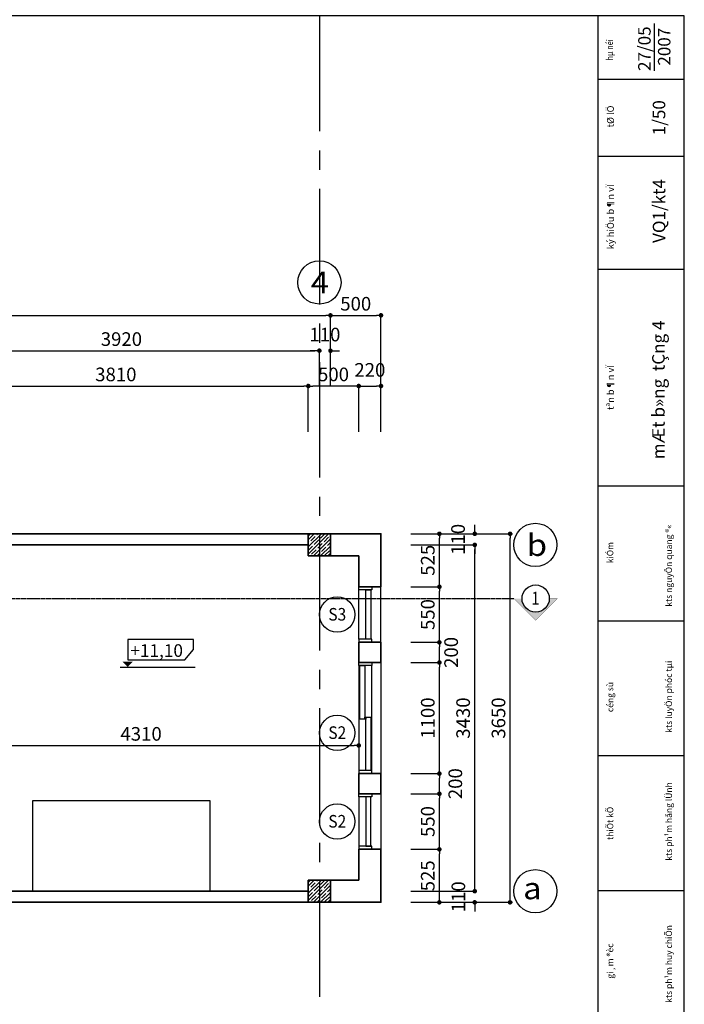
# Model space of a CAD drawing. Units: millimetres. Extents: x 872884 to 2061680, y -211778 to 29813.
# Drawn here: x 1269836 to 1276416, y -113357 to -103605 of the extents above; entities that cross this region are included whole.
import ezdxf

# ---------------------------------------------------------------- set-up
doc = ezdxf.new("R2010")
doc.units = ezdxf.units.MM
doc.header["$LTSCALE"] = 30
doc.header["$MEASUREMENT"] = 0
doc.linetypes.add('CENTER2', pattern=[28.575, 19.05, -3.175, 3.175, -3.175])
doc.linetypes.add('HIDDEN', pattern=[0.375, 0.25, -0.125])
for name, color, linetype in [('1', 1, 'Continuous'), ('5', 31, 'Continuous'), ('CUA', 3, 'Continuous'), ('khung', 197, 'Continuous'), ('NT', 9, 'Continuous'), ('QHATCH', 249, 'Continuous'), ('t', 229, 'Continuous'), ('text', 2, 'Continuous')]:
    doc.layers.add(name, color=color, linetype=linetype)
doc.layers.add('TUONG', color=3, linetype='Continuous', lineweight=35)
doc.styles.add('NEW', font='txt', dxfattribs={"width": 0.8})
doc.dimstyles.new('ARIAL', dxfattribs={"dimscale": 1.5, "dimtxt": 90, "dimasz": 30, "dimexe": 15, "dimexo": 0, "dimgap": 30, "dimtad": 1, "dimdec": 0, "dimzin": 0, "dimdsep": 46, "dimtxsty": 'NEW', "dimblk1": 'DOT', "dimblk2": 'DOT', "dimsah": 1, "dimcen": 15, "dimclrd": 1, "dimclre": 1, "dimclrt": 7, "dimadec": 0, "dimazin": 0, "dimtfac": 1, "dimtdec": 0, "dimtofl": 0, "dimtmove": 2, "dimatfit": 3, "dimldrblk": 'DOT', "dimfxl": 1, "dimtolj": 1, "dimtzin": 0, "dimarcsym": 0})

# ---------------------------------------------------------------- blocks, each defined once
blk = doc.blocks.new('_Dot')
at = {"color": 0, "linetype": 'ByBlock', "lineweight": -2}
blk.add_line((-0.5, 0), (-1, 0), dxfattribs=at)
at = {"color": 0, "linetype": 'ByBlock', "const_width": 0.5}
blk.add_lwpolyline([(-0.25, 0, 1), (0.25, 0, 1)], format="xyb", close=True, dxfattribs=at)
blk = doc.blocks.new('*D1101')
at = {"layer": '1', "color": 1, "lineweight": -2}
for p, q in [((1273707.9, -108806.5), (1274363.4, -108806.5)), ((1274340.9, -112191.5), (1274340.9, -108851.5)), ((1273707.9, -112236.5), (1274363.4, -112236.5))]:
    blk.add_line(p, q, dxfattribs=at)
at = {"layer": 'Defpoints', "color": 0}
for p in [(1273707.9, -108806.5), (1274340.9, -108806.5), (1273707.9, -112236.5)]:
    blk.add_point(p, dxfattribs=at)
at = {"layer": '1', "color": 1, "lineweight": -2, "xscale": 45, "yscale": 45, "zscale": 45}
for p, rotation in [((1274340.9, -108806.5), 90), ((1274340.9, -112236.5), 270)]:
    blk.add_blockref('_Dot', p, dxfattribs=dict(at, rotation=rotation))
at = {"layer": '1', "color": 7, "insert": (1274226.1, -110521.5), "char_height": 135, "attachment_point": 5, "rotation": 90, "style": 'NEW'}
blk.add_mtext('\\A1;3430', dxfattribs=at)
blk = doc.blocks.new('*D1102')
at = {"layer": '1', "color": 1, "lineweight": -2}
for p, q in [((1273990.9, -112236.5), (1274363.4, -112236.5)), ((1274340.9, -112191.5), (1274340.9, -112146.5)), ((1273990.9, -112346.5), (1274363.4, -112346.5)), ((1274340.9, -112391.5), (1274340.9, -112436.5))]:
    blk.add_line(p, q, dxfattribs=at)
at = {"layer": 'Defpoints', "color": 0}
for p in [(1273990.9, -112236.5), (1273990.9, -112346.5), (1274340.9, -112346.5)]:
    blk.add_point(p, dxfattribs=at)
at = {"layer": '1', "color": 1, "lineweight": -2, "xscale": 45, "yscale": 45, "zscale": 45}
for p, rotation in [((1274340.9, -112236.5), 270), ((1274340.9, -112346.5), 90)]:
    blk.add_blockref('_Dot', p, dxfattribs=dict(at, rotation=rotation))
at = {"layer": '1', "color": 7, "insert": (1274178.9, -112291.5), "char_height": 135, "attachment_point": 5, "rotation": 90, "style": 'NEW'}
blk.add_mtext('\\A1;110', dxfattribs=at)
blk = doc.blocks.new('*D1103')
at = {"layer": '1', "color": 1, "lineweight": -2}
for p, q in [((1274340.9, -108651.5), (1274340.9, -108606.5)), ((1273990.9, -108696.5), (1274363.4, -108696.5)), ((1273990.9, -108806.5), (1274363.4, -108806.5)), ((1274340.9, -108851.5), (1274340.9, -108896.5))]:
    blk.add_line(p, q, dxfattribs=at)
at = {"layer": 'Defpoints', "color": 0}
for p in [(1273990.9, -108696.5), (1274340.9, -108696.5), (1273990.9, -108806.5)]:
    blk.add_point(p, dxfattribs=at)
at = {"layer": '1', "color": 1, "lineweight": -2, "xscale": 45, "yscale": 45, "zscale": 45}
for p, rotation in [((1274340.9, -108696.5), 270), ((1274340.9, -108806.5), 90)]:
    blk.add_blockref('_Dot', p, dxfattribs=dict(at, rotation=rotation))
at = {"layer": '1', "color": 7, "insert": (1274175.8, -108751.5), "char_height": 135, "attachment_point": 5, "rotation": 90, "style": 'NEW'}
blk.add_mtext('\\A1;110', dxfattribs=at)
blk = doc.blocks.new('*D1104')
at = {"layer": 'Defpoints', "color": 0}
for p in [(1273707.9, -111071.5), (1273990.9, -111071.5), (1273707.9, -111271.5)]:
    blk.add_point(p, dxfattribs=at)
at = {"layer": 'TUONG', "color": 1, "lineweight": -2}
for p, q in [((1273707.9, -111071.5), (1274013.4, -111071.5)), ((1273990.9, -111226.5), (1273990.9, -111116.5)), ((1273707.9, -111271.5), (1274013.4, -111271.5))]:
    blk.add_line(p, q, dxfattribs=at)
at = {"layer": 'TUONG', "color": 1, "lineweight": -2, "xscale": 45, "yscale": 45, "zscale": 45}
for p, rotation in [((1273990.9, -111071.5), 90), ((1273990.9, -111271.5), 270)]:
    blk.add_blockref('_Dot', p, dxfattribs=dict(at, rotation=rotation))
at = {"layer": 'TUONG', "color": 7, "insert": (1274148.7, -111171.5), "char_height": 135, "attachment_point": 5, "rotation": 90, "style": 'NEW'}
blk.add_mtext('\\A1;200', dxfattribs=at)
blk = doc.blocks.new('*D1105')
at = {"layer": 'Defpoints', "color": 0}
for p in [(1273707.9, -109771.5), (1273990.9, -109771.5), (1273707.9, -109971.5)]:
    blk.add_point(p, dxfattribs=at)
at = {"layer": 'TUONG', "color": 1, "lineweight": -2}
for p, q in [((1273707.9, -109771.5), (1274013.4, -109771.5)), ((1273990.9, -109926.5), (1273990.9, -109816.5)), ((1273707.9, -109971.5), (1274013.4, -109971.5))]:
    blk.add_line(p, q, dxfattribs=at)
at = {"layer": 'TUONG', "color": 1, "lineweight": -2, "xscale": 45, "yscale": 45, "zscale": 45}
for p, rotation in [((1273990.9, -109771.5), 90), ((1273990.9, -109971.5), 270)]:
    blk.add_blockref('_Dot', p, dxfattribs=dict(at, rotation=rotation))
at = {"layer": 'TUONG', "color": 7, "insert": (1274107.4, -109871.5), "char_height": 135, "attachment_point": 5, "rotation": 90, "style": 'NEW'}
blk.add_mtext('\\A1;200', dxfattribs=at)
blk = doc.blocks.new('*D1109')
at = {"layer": '1', "color": 1, "lineweight": -2}
for p, q in [((1258722.8, -107233.3), (1258722.8, -106510.8)), ((1258767.8, -106533.3), (1272867.9, -106533.3)), ((1272912.9, -107233.3), (1272912.9, -106510.8))]:
    blk.add_line(p, q, dxfattribs=at)
at = {"layer": 'Defpoints', "color": 0}
for p in [(1272912.9, -106533.3), (1258722.8, -107233.3), (1272912.9, -107233.3)]:
    blk.add_point(p, dxfattribs=at)
at = {"layer": '1', "color": 1, "lineweight": -2, "xscale": 45, "yscale": 45, "zscale": 45, "rotation": 180}
blk.add_blockref('_Dot', (1258722.8, -106533.3), dxfattribs=at)
at = {"layer": '1', "color": 1, "lineweight": -2, "xscale": 45, "yscale": 45, "zscale": 45}
blk.add_blockref('_Dot', (1272912.9, -106533.3), dxfattribs=at)
at = {"layer": '1', "color": 7, "insert": (1265817.9, -106418.4), "char_height": 135, "attachment_point": 5, "style": 'NEW'}
blk.add_mtext('\\A1;14000', dxfattribs=at)
blk = doc.blocks.new('*D1122')
at = {"layer": '1', "color": 1, "lineweight": -2}
for p, q in [((1273707.9, -111821.5), (1274013.4, -111821.5)), ((1273990.9, -112301.5), (1273990.9, -111866.5)), ((1273707.9, -112346.5), (1274013.4, -112346.5))]:
    blk.add_line(p, q, dxfattribs=at)
at = {"layer": 'Defpoints', "color": 0}
for p in [(1273707.9, -111821.5), (1273990.9, -111821.5), (1273707.9, -112346.5)]:
    blk.add_point(p, dxfattribs=at)
at = {"layer": '1', "color": 1, "lineweight": -2, "xscale": 45, "yscale": 45, "zscale": 45}
for p, rotation in [((1273990.9, -111821.5), 90), ((1273990.9, -112346.5), 270)]:
    blk.add_blockref('_Dot', p, dxfattribs=dict(at, rotation=rotation))
at = {"layer": '1', "color": 7, "insert": (1273876.1, -112084), "char_height": 135, "attachment_point": 5, "rotation": 90, "style": 'NEW'}
blk.add_mtext('\\A1;525', dxfattribs=at)
blk = doc.blocks.new('*D1140')
at = {"layer": 'Defpoints', "color": 0}
for p in [(1268882.9, -110582.1), (1273192.9, -110521.5), (1273192.9, -110792.9)]:
    blk.add_point(p, dxfattribs=at)
at = {"layer": 'TUONG', "color": 1, "lineweight": -2}
for p, q in [((1268882.9, -110582.1), (1268882.9, -110815.4)), ((1273192.9, -110521.5), (1273192.9, -110815.4)), ((1268927.9, -110792.9), (1273147.9, -110792.9))]:
    blk.add_line(p, q, dxfattribs=at)
at = {"layer": 'TUONG', "color": 1, "lineweight": -2, "xscale": 45, "yscale": 45, "zscale": 45, "rotation": 180}
blk.add_blockref('_Dot', (1268882.9, -110792.9), dxfattribs=at)
at = {"layer": 'TUONG', "color": 1, "lineweight": -2, "xscale": 45, "yscale": 45, "zscale": 45}
blk.add_blockref('_Dot', (1273192.9, -110792.9), dxfattribs=at)
at = {"layer": 'TUONG', "color": 7, "insert": (1271037.9, -110678.1), "char_height": 135, "attachment_point": 5, "style": 'NEW'}
blk.add_mtext('\\A1;4310', dxfattribs=at)
blk = doc.blocks.new('*D1142')
at = {"layer": '1', "color": 1, "lineweight": -2}
for p, q in [((1273707.9, -108696.5), (1274013.4, -108696.5)), ((1273990.9, -109176.5), (1273990.9, -108741.5)), ((1273707.9, -109221.5), (1274013.4, -109221.5))]:
    blk.add_line(p, q, dxfattribs=at)
at = {"layer": 'Defpoints', "color": 0}
for p in [(1273707.9, -108696.5), (1273990.9, -108696.5), (1273707.9, -109221.5)]:
    blk.add_point(p, dxfattribs=at)
at = {"layer": '1', "color": 1, "lineweight": -2, "xscale": 45, "yscale": 45, "zscale": 45}
for p, rotation in [((1273990.9, -108696.5), 90), ((1273990.9, -109221.5), 270)]:
    blk.add_blockref('_Dot', p, dxfattribs=dict(at, rotation=rotation))
at = {"layer": '1', "color": 7, "insert": (1273876.1, -108959), "char_height": 135, "attachment_point": 5, "rotation": 90, "style": 'NEW'}
blk.add_mtext('\\A1;525', dxfattribs=at)
blk = doc.blocks.new('*D1143')
at = {"layer": 'Defpoints', "color": 0}
for p in [(1273707.9, -109221.5), (1273990.9, -109221.5), (1273707.9, -109771.5)]:
    blk.add_point(p, dxfattribs=at)
at = {"layer": 'TUONG', "color": 1, "lineweight": -2}
for p, q in [((1273707.9, -109221.5), (1274013.4, -109221.5)), ((1273990.9, -109726.5), (1273990.9, -109266.5)), ((1273707.9, -109771.5), (1274013.4, -109771.5))]:
    blk.add_line(p, q, dxfattribs=at)
at = {"layer": 'TUONG', "color": 1, "lineweight": -2, "xscale": 45, "yscale": 45, "zscale": 45}
for p, rotation in [((1273990.9, -109221.5), 90), ((1273990.9, -109771.5), 270)]:
    blk.add_blockref('_Dot', p, dxfattribs=dict(at, rotation=rotation))
at = {"layer": 'TUONG', "color": 7, "insert": (1273876.1, -109496.5), "char_height": 135, "attachment_point": 5, "rotation": 90, "style": 'NEW'}
blk.add_mtext('\\A1;550', dxfattribs=at)
blk = doc.blocks.new('*D1144')
at = {"layer": '1', "color": 1, "lineweight": -2}
for p, q in [((1273707.9, -111271.5), (1274013.4, -111271.5)), ((1273990.9, -111776.5), (1273990.9, -111316.5)), ((1273707.9, -111821.5), (1274013.4, -111821.5))]:
    blk.add_line(p, q, dxfattribs=at)
at = {"layer": 'Defpoints', "color": 0}
for p in [(1273707.9, -111271.5), (1273990.9, -111271.5), (1273707.9, -111821.5)]:
    blk.add_point(p, dxfattribs=at)
at = {"layer": '1', "color": 1, "lineweight": -2, "xscale": 45, "yscale": 45, "zscale": 45}
for p, rotation in [((1273990.9, -111271.5), 90), ((1273990.9, -111821.5), 270)]:
    blk.add_blockref('_Dot', p, dxfattribs=dict(at, rotation=rotation))
at = {"layer": '1', "color": 7, "insert": (1273876.1, -111546.5), "char_height": 135, "attachment_point": 5, "rotation": 90, "style": 'NEW'}
blk.add_mtext('\\A1;550', dxfattribs=at)
blk = doc.blocks.new('*D1145')
at = {"layer": 'Defpoints', "color": 0}
for p in [(1273707.9, -109971.5), (1273990.9, -109971.5), (1273707.9, -111071.5)]:
    blk.add_point(p, dxfattribs=at)
at = {"layer": 'TUONG', "color": 1, "lineweight": -2}
for p, q in [((1273707.9, -109971.5), (1274013.4, -109971.5)), ((1273990.9, -111026.5), (1273990.9, -110016.5)), ((1273707.9, -111071.5), (1274013.4, -111071.5))]:
    blk.add_line(p, q, dxfattribs=at)
at = {"layer": 'TUONG', "color": 1, "lineweight": -2, "xscale": 45, "yscale": 45, "zscale": 45}
for p, rotation in [((1273990.9, -109971.5), 90), ((1273990.9, -111071.5), 270)]:
    blk.add_blockref('_Dot', p, dxfattribs=dict(at, rotation=rotation))
at = {"layer": 'TUONG', "color": 7, "insert": (1273876.1, -110521.5), "char_height": 135, "attachment_point": 5, "rotation": 90, "style": 'NEW'}
blk.add_mtext('\\A1;1100', dxfattribs=at)
blk = doc.blocks.new('*D1146')
at = {"layer": '1', "color": 1, "lineweight": -2}
for p, q in [((1268882.9, -107233.3), (1268882.9, -106860.8)), ((1272802.9, -107233.3), (1272802.9, -106860.8)), ((1268927.9, -106883.3), (1272757.9, -106883.3))]:
    blk.add_line(p, q, dxfattribs=at)
at = {"layer": 'Defpoints', "color": 0}
for p in [(1272802.9, -106883.3), (1268882.9, -107233.3), (1272802.9, -107233.3)]:
    blk.add_point(p, dxfattribs=at)
at = {"layer": '1', "color": 1, "lineweight": -2, "xscale": 45, "yscale": 45, "zscale": 45, "rotation": 180}
blk.add_blockref('_Dot', (1268882.9, -106883.3), dxfattribs=at)
at = {"layer": '1', "color": 1, "lineweight": -2, "xscale": 45, "yscale": 45, "zscale": 45}
blk.add_blockref('_Dot', (1272802.9, -106883.3), dxfattribs=at)
at = {"layer": '1', "color": 7, "insert": (1270842.9, -106768.4), "char_height": 135, "attachment_point": 5, "style": 'NEW'}
blk.add_mtext('\\A1;3920', dxfattribs=at)
blk = doc.blocks.new('*D1147')
at = {"layer": '1', "color": 1, "lineweight": -2}
for p, q in [((1268882.9, -107686.4), (1268882.9, -107210.8)), ((1268927.9, -107233.3), (1272647.9, -107233.3)), ((1272692.9, -107686.4), (1272692.9, -107210.8))]:
    blk.add_line(p, q, dxfattribs=at)
at = {"layer": 'Defpoints', "color": 0}
for p in [(1272692.9, -107233.3), (1268882.9, -107686.4), (1272692.9, -107686.4)]:
    blk.add_point(p, dxfattribs=at)
at = {"layer": '1', "color": 1, "lineweight": -2, "xscale": 45, "yscale": 45, "zscale": 45, "rotation": 180}
blk.add_blockref('_Dot', (1268882.9, -107233.3), dxfattribs=at)
at = {"layer": '1', "color": 1, "lineweight": -2, "xscale": 45, "yscale": 45, "zscale": 45}
blk.add_blockref('_Dot', (1272692.9, -107233.3), dxfattribs=at)
at = {"layer": '1', "color": 7, "insert": (1270787.9, -107118.4), "char_height": 135, "attachment_point": 5, "style": 'NEW'}
blk.add_mtext('\\A1;3810', dxfattribs=at)
blk = doc.blocks.new('*D1149')
at = {"layer": '1', "color": 1, "lineweight": -2}
for p, q in [((1272802.9, -107233.3), (1272802.9, -106860.8)), ((1272912.9, -107233.3), (1272912.9, -106860.8)), ((1272757.9, -106883.3), (1272712.9, -106883.3)), ((1272957.9, -106883.3), (1273002.9, -106883.3))]:
    blk.add_line(p, q, dxfattribs=at)
at = {"layer": 'Defpoints', "color": 0}
for p in [(1272912.9, -106883.3), (1272802.9, -107233.3), (1272912.9, -107233.3)]:
    blk.add_point(p, dxfattribs=at)
at = {"layer": '1', "color": 1, "lineweight": -2, "xscale": 45, "yscale": 45, "zscale": 45}
blk.add_blockref('_Dot', (1272802.9, -106883.3), dxfattribs=at)
at = {"layer": '1', "color": 1, "lineweight": -2, "xscale": 45, "yscale": 45, "zscale": 45, "rotation": 180}
blk.add_blockref('_Dot', (1272912.9, -106883.3), dxfattribs=at)
at = {"layer": '1', "color": 7, "insert": (1272857.9, -106723.4), "char_height": 135, "attachment_point": 5, "style": 'NEW'}
blk.add_mtext('\\A1;110', dxfattribs=at)
blk = doc.blocks.new('*D1150')
at = {"layer": '1', "color": 1, "lineweight": -2}
for p, q in [((1272912.9, -107233.3), (1272912.9, -106510.8)), ((1272957.9, -106533.3), (1273367.9, -106533.3)), ((1273412.9, -107233.3), (1273412.9, -106510.8))]:
    blk.add_line(p, q, dxfattribs=at)
at = {"layer": 'Defpoints', "color": 0}
for p in [(1273412.9, -106533.3), (1272912.9, -107233.3), (1273412.9, -107233.3)]:
    blk.add_point(p, dxfattribs=at)
at = {"layer": '1', "color": 1, "lineweight": -2, "xscale": 45, "yscale": 45, "zscale": 45, "rotation": 180}
blk.add_blockref('_Dot', (1272912.9, -106533.3), dxfattribs=at)
at = {"layer": '1', "color": 1, "lineweight": -2, "xscale": 45, "yscale": 45, "zscale": 45}
blk.add_blockref('_Dot', (1273412.9, -106533.3), dxfattribs=at)
at = {"layer": '1', "color": 7, "insert": (1273162.9, -106418.4), "char_height": 135, "attachment_point": 5, "style": 'NEW'}
blk.add_mtext('\\A1;500', dxfattribs=at)
blk = doc.blocks.new('*D1151')
at = {"layer": 'Defpoints', "color": 0}
for p in [(1272692.9, -107233.3), (1272692.9, -107686.4), (1273192.9, -107686.4)]:
    blk.add_point(p, dxfattribs=at)
at = {"layer": 'TUONG', "color": 1, "lineweight": -2}
for p, q in [((1272692.9, -107686.4), (1272692.9, -107210.8)), ((1273147.9, -107233.3), (1272737.9, -107233.3)), ((1273192.9, -107686.4), (1273192.9, -107210.8))]:
    blk.add_line(p, q, dxfattribs=at)
at = {"layer": 'TUONG', "color": 1, "lineweight": -2, "xscale": 45, "yscale": 45, "zscale": 45, "rotation": 180}
blk.add_blockref('_Dot', (1272692.9, -107233.3), dxfattribs=at)
at = {"layer": 'TUONG', "color": 1, "lineweight": -2, "xscale": 45, "yscale": 45, "zscale": 45}
blk.add_blockref('_Dot', (1273192.9, -107233.3), dxfattribs=at)
at = {"layer": 'TUONG', "color": 7, "insert": (1272942.9, -107118.4), "char_height": 135, "attachment_point": 5, "style": 'NEW'}
blk.add_mtext('\\A1;500', dxfattribs=at)
blk = doc.blocks.new('*D1152')
at = {"layer": '1', "color": 1, "lineweight": -2}
for p, q in [((1273192.9, -107686.4), (1273192.9, -107210.8)), ((1273237.9, -107233.3), (1273367.9, -107233.3)), ((1273412.9, -107686.4), (1273412.9, -107210.8))]:
    blk.add_line(p, q, dxfattribs=at)
at = {"layer": 'Defpoints', "color": 0}
for p in [(1273412.9, -107233.3), (1273192.9, -107686.4), (1273412.9, -107686.4)]:
    blk.add_point(p, dxfattribs=at)
at = {"layer": '1', "color": 1, "lineweight": -2, "xscale": 45, "yscale": 45, "zscale": 45, "rotation": 180}
blk.add_blockref('_Dot', (1273192.9, -107233.3), dxfattribs=at)
at = {"layer": '1', "color": 1, "lineweight": -2, "xscale": 45, "yscale": 45, "zscale": 45}
blk.add_blockref('_Dot', (1273412.9, -107233.3), dxfattribs=at)
at = {"layer": '1', "color": 7, "insert": (1273302.9, -107073.4), "char_height": 135, "attachment_point": 5, "style": 'NEW'}
blk.add_mtext('\\A1;220', dxfattribs=at)
blk = doc.blocks.new('*D1269')
at = {"layer": '1', "color": 1, "lineweight": -2}
for p, q in [((1273707.9, -108696.5), (1274713.4, -108696.5)), ((1274690.9, -112301.5), (1274690.9, -108741.5)), ((1273707.9, -112346.5), (1274713.4, -112346.5))]:
    blk.add_line(p, q, dxfattribs=at)
at = {"layer": 'Defpoints', "color": 0}
for p in [(1273707.9, -108696.5), (1274690.9, -108696.5), (1273707.9, -112346.5)]:
    blk.add_point(p, dxfattribs=at)
at = {"layer": '1', "color": 1, "lineweight": -2, "xscale": 45, "yscale": 45, "zscale": 45}
for p, rotation in [((1274690.9, -108696.5), 90), ((1274690.9, -112346.5), 270)]:
    blk.add_blockref('_Dot', p, dxfattribs=dict(at, rotation=rotation))
at = {"layer": '1', "color": 7, "insert": (1274576.1, -110521.5), "char_height": 135, "attachment_point": 5, "rotation": 90, "style": 'NEW'}
blk.add_mtext('\\A1;3650', dxfattribs=at)

msp = doc.modelspace()

# ---------------------------------------------------------------- hatches: boundary and pattern name
at = {"layer": '5'}
msp.add_hatch(color=256, dxfattribs=at).paths.add_polyline_path([(1274809.2, -109338.4), (1274729.4, -109338.4), (1274944.2, -109553.2), (1275158.9, -109338.4), (1275079.2, -109338.4, -0.414214), (1274944.2, -109473.4, -0.414214)])
at = {"layer": 'QHATCH', "ltscale": 5}
h = msp.add_hatch(dxfattribs=at)
h.set_pattern_fill('ANSI35', color=256, scale=200, style=0)
h.set_pattern_definition([(45, (1177973.44, -126046.89), (-35.35534, 35.35534), []), (45, (1178008.794, -126046.89), (-35.35534, 35.35534), [62.5, -12.5, 0, -12.5])])
h.paths.add_polyline_path([(1272692.9, -108696.5), (1272692.9, -108916.5), (1272912.9, -108916.5), (1272912.9, -108696.5)])
h = msp.add_hatch(dxfattribs=at)
h.set_pattern_fill('ANSI35', color=256, scale=200, style=0)
h.set_pattern_definition([(45, (1177973.44, -129476.89), (-35.35534, 35.35534), []), (45, (1178008.794, -129476.89), (-35.35534, 35.35534), [62.5, -12.5, 0, -12.5])])
h.paths.add_polyline_path([(1272692.9, -112126.5), (1272692.9, -112346.5), (1272912.9, -112346.5), (1272912.9, -112126.5)])

# ---------------------------------------------------------------- linework, layer by layer
at = {"layer": '5', "linetype": 'HIDDEN'}
msp.add_line((1256911.7, -109338.4), (1274729.4, -109338.4), dxfattribs=at)
at = {"layer": '5', "const_width": 2.25}
for points in [[(1274944.2, -109553.2), (1274729.4, -109338.4)], [(1274944.2, -109553.2), (1275158.9, -109338.4)], [(1275079.2, -109338.4), (1275158.9, -109338.4)]]:
    msp.add_lwpolyline(points, dxfattribs=at)
at = {"layer": '5'}
msp.add_circle((1274944.2, -109338.4), 135, dxfattribs=at)
at = {"layer": 'CUA'}
for points in [[(1273322.9, -109221.5), (1273322.9, -109251.5), (1273192.9, -109251.5), (1273192.9, -109221.5)], [(1273262.9, -109741.5), (1273262.9, -109251.5), (1273312.9, -109251.5), (1273312.9, -109741.5)], [(1273322.9, -109771.5), (1273322.9, -109741.5), (1273192.9, -109741.5), (1273192.9, -109771.5)], [(1273322.9, -109971.5), (1273322.9, -110001.5), (1273192.9, -110001.5), (1273192.9, -109971.5)], [(1273252.9, -110001.5), (1273252.9, -110531.5), (1273202.9, -110531.5), (1273202.9, -110001.5)], [(1273262.9, -111041.5), (1273262.9, -110511.5), (1273312.9, -110511.5), (1273312.9, -111041.5)], [(1273322.9, -111071.5), (1273322.9, -111041.5), (1273192.9, -111041.5), (1273192.9, -111071.5)], [(1273322.9, -111271.5), (1273322.9, -111301.5), (1273192.9, -111301.5), (1273192.9, -111271.5)], [(1273262.9, -111301.5), (1273262.9, -111791.5), (1273312.9, -111791.5), (1273312.9, -111301.5)], [(1273322.9, -111821.5), (1273322.9, -111791.5), (1273192.9, -111791.5), (1273192.9, -111821.5)]]:
    msp.add_lwpolyline(points, close=True, dxfattribs=at)
at = {"layer": 'khung'}
msp.add_lwpolyline([(1255625.7, -103566.6), (1255625.7, -118266.6), (1276415.7, -118266.6), (1276415.7, -103566.6)], close=True, dxfattribs=at)
for points in [[(1275562.1, -118266.6), (1275562.1, -103566.6)], [(1275562.1, -104195.1), (1276415.7, -104195.1)], [(1275562.1, -104955.7), (1276415.7, -104955.7)], [(1275562.1, -106075.5), (1276415.7, -106075.5)], [(1275562.1, -108222.6), (1276415.7, -108222.6)], [(1275562.1, -109558.3), (1276415.7, -109558.3)], [(1275562.1, -110894), (1276415.7, -110894)], [(1275562.1, -112229.7), (1276415.7, -112229.7)]]:
    msp.add_lwpolyline(points, dxfattribs=at)
at = {"layer": 'NT'}
for p, q in [((1273192.9, -109741.5), (1273192.9, -109251.5)), ((1273412.9, -109771.5), (1273412.9, -109221.5)), ((1271556.6, -109744.8), (1270905.3, -109744.8)), ((1270905.3, -109744.8), (1270905.3, -109943.8)), ((1271556.6, -109843.7), (1271556.6, -109744.8)), ((1271470.5, -109943.8), (1271556.6, -109843.7)), ((1270905.3, -109943.8), (1271470.5, -109943.8)), ((1273412.9, -109971.5), (1273412.9, -111071.5)), ((1270829.6, -110017.6), (1271572.8, -110017.6)), ((1273192.9, -110001.5), (1273192.9, -111041.5)), ((1273322.9, -111041.5), (1273322.9, -110001.5)), ((1273192.9, -111301.5), (1273192.9, -111791.5)), ((1273412.9, -111271.5), (1273412.9, -111821.5))]:
    msp.add_line(p, q, dxfattribs=at)
at = {"layer": 'NT', "ltscale": 5}
for centre in [(1272802.9, -106207.3), (1274941.1, -108806.5), (1274941.1, -112236.5)]:
    msp.add_circle(centre, 214.3, dxfattribs=at)
at = {"layer": 'NT'}
for centre in [(1272979.2, -109496.5), (1272979.2, -110668.5), (1272979.2, -111546.5)]:
    msp.add_circle(centre, 175, dxfattribs=at)
for points in [[(1270854.4, -109962.2), (1270905.3, -109962.2), (1270905.3, -110016)], [(1270956.1, -109962.2), (1270905.3, -109962.2), (1270905.3, -110016)]]:
    msp.add_solid(points, dxfattribs=at)
at = {"layer": 't', "linetype": 'CENTER2', "ltscale": 2}
msp.add_line((1272802.9, -103566.6), (1272802.9, -118266.6), dxfattribs=at)
at = {"layer": 'text', "linetype": 'Continuous'}
msp.add_line((1276118.8, -103643.5), (1276118.8, -104113), dxfattribs=at)
at = {"layer": 'text'}
for points in [[(1273262.9, -110511.5), (1273262.9, -110531.5), (1273252.9, -110531.5), (1273252.9, -110511.5)], [(1271718.9, -111336.7), (1271718.9, -112236.5), (1269966.9, -112236.5), (1269966.9, -111336.7)]]:
    msp.add_lwpolyline(points, close=True, dxfattribs=at)
at = {"layer": 'TUONG'}
for p, q in [((1263753.1, -108696.5), (1272912.9, -108696.5)), ((1268992.9, -108806.5), (1272692.9, -108806.5)), ((1272692.9, -108916.5), (1273192.9, -108916.5)), ((1273192.9, -109221.5), (1273192.9, -108916.5)), ((1273412.9, -109221.5), (1273192.9, -109221.5)), ((1273412.9, -109771.5), (1273192.9, -109771.5)), ((1273412.9, -109971.5), (1273192.9, -109971.5)), ((1273412.9, -111071.5), (1273192.9, -111071.5)), ((1273412.9, -111271.5), (1273192.9, -111271.5)), ((1273192.9, -111821.5), (1273192.9, -112126.5)), ((1273412.9, -111821.5), (1273192.9, -111821.5)), ((1272692.9, -112126.5), (1273192.9, -112126.5)), ((1269382.9, -112236.5), (1272692.9, -112236.5)), ((1263753.1, -112346.5), (1272912.9, -112346.5))]:
    msp.add_line(p, q, dxfattribs=at)
at = {"layer": 'TUONG', "ltscale": 800}
for p, q in [((1272692.9, -108696.5), (1272692.9, -108916.5)), ((1272912.9, -108696.5), (1272692.9, -108696.5)), ((1272912.9, -108916.5), (1272912.9, -108696.5)), ((1272692.9, -108916.5), (1272912.9, -108916.5)), ((1272912.9, -112126.5), (1272692.9, -112126.5)), ((1272692.9, -112126.5), (1272692.9, -112346.5)), ((1272912.9, -112346.5), (1272912.9, -112126.5)), ((1272692.9, -112346.5), (1272912.9, -112346.5))]:
    msp.add_line(p, q, dxfattribs=at)
at = {"layer": 'TUONG'}
for points in [[(1273412.9, -109221.5), (1273412.9, -108696.5), (1272912.9, -108696.5)], [(1273192.9, -109971.5), (1273192.9, -109771.5)], [(1273412.9, -109971.5), (1273412.9, -109771.5)], [(1273192.9, -111271.5), (1273192.9, -111071.5)], [(1273412.9, -111271.5), (1273412.9, -111071.5)], [(1272912.9, -112346.5), (1273412.9, -112346.5), (1273412.9, -111821.5)]]:
    msp.add_lwpolyline(points, dxfattribs=at)

# ---------------------------------------------------------------- texts
at = {"layer": 'CUA', "color": 1, "linetype": 'Continuous', "width": 0.9}
for s, p in [('S3', (1272891.8, -109556.6)), ('S2', (1272891.8, -110728.6)), ('S2', (1272891.8, -111606.6))]:
    msp.add_text(s, height=125, dxfattribs=at).set_placement(p)
at = {"layer": 'text', "linetype": 'Continuous', "style": 'NEW'}
for s, height, p in [('27/05', 123.79, (1276082.8, -104112.7)), ('  2007', 123.79, (1276278.9, -104135.8)), ('1/50', 123.79, (1276227.5, -104749.5)), ('tØ lÖ', 67.05, (1275718.6, -104671.9)), ('VQ1/kt4', 123.79, (1276227.5, -105816)), ('ký hiÖu b¶n vÏ', 67.053, (1275718.6, -105877.9)), ('mÆt b»ng  tÇng 4', 123.791, (1276221.4, -107958.1)), ('tªn b¶n vÏ', 67.05, (1275718.3, -107469.6)), ('kts nguyÔn quang ®«', 61.895, (1276293.6, -109418.8)), ('kiÓm', 61.9, (1275712.3, -108988.7)), ('kts luyÖn phóc tµi', 61.895, (1276293.6, -110666.8)), ('céng sù', 61.9, (1275712.3, -110462.9)), ('kts ph¹m hång lÜnh', 61.895, (1276293.6, -111934.1)), ('thiÕt kÕ', 61.9, (1275712.3, -111729.5)), ('kts ph¹m huy chiÕn', 61.895, (1276293.6, -113341.5)), ('gi¸m ®èc', 61.9, (1275712.3, -113102.4))]:
    msp.add_text(s, height=height, rotation=90, dxfattribs=at).set_placement(p)
at = {"layer": 'text', "linetype": 'Continuous', "style": 'NEW', "width": 0.8}
msp.add_text('hµ néi', height=66.82, rotation=90, dxfattribs=at).set_placement((1275709.9, -104009.5))
at = {"layer": 'text', "linetype": 'Continuous', "style": 'NEW', "width": 1.1}
for s, p in [('4', (1272718, -106316.6)), ('b', (1274856.1, -108915.8)), ('a', (1274820.2, -112315.9))]:
    msp.add_text(s, height=216, dxfattribs=at).set_placement(p)
at = {"layer": 'text', "style": 'NEW', "width": 0.8}
msp.add_text('1', height=129.6, dxfattribs=at).set_placement((1274903.3, -109400))
at = {"layer": 'text', "style": 'NEW'}
msp.add_text('+11,10', height=125, dxfattribs=at).set_placement((1270931.8, -109915.5))

# ---------------------------------------------------------------- dimensions: what is measured, and where the dimension line sits
at = {"layer": '1'}
dim = msp.add_linear_dim(base=(1272912.9, -106533.3), p1=(1258722.8, -107233.3), p2=(1272912.9, -107233.3), text='14000', dimstyle='ARIAL', dxfattribs=at)
dim.commit()
dim.dimension.update_dxf_attribs({"geometry": '*D1109', "text_midpoint": (1265817.9, -106418.4)})
for base, p1, p2, picture, middle in [((1273412.9, -106533.3), (1272912.9, -107233.3), (1273412.9, -107233.3), '*D1150', (1273162.9, -106418.4)), ((1272802.9, -106883.3), (1268882.9, -107233.3), (1272802.9, -107233.3), '*D1146', (1270842.9, -106768.4)), ((1272912.9, -106883.3), (1272802.9, -107233.3), (1272912.9, -107233.3), '*D1149', (1272857.9, -106723.4)), ((1272692.9, -107233.3), (1268882.9, -107686.4), (1272692.9, -107686.4), '*D1147', (1270787.9, -107118.4)), ((1273412.9, -107233.3), (1273192.9, -107686.4), (1273412.9, -107686.4), '*D1152', (1273302.9, -107073.4))]:
    dim = msp.add_linear_dim(base=base, p1=p1, p2=p2, dimstyle='ARIAL', dxfattribs=at)
    dim.commit()
    dim.dimension.update_dxf_attribs({"geometry": picture, "text_midpoint": middle})
for base, p1, p2, picture, middle in [((1274340.9, -108696.5), (1273990.9, -108806.5), (1273990.9, -108696.5), '*D1103', (1274175.8, -108751.5)), ((1274340.9, -112346.5), (1273990.9, -112236.5), (1273990.9, -112346.5), '*D1102', (1274178.9, -112291.5))]:
    dim = msp.add_linear_dim(base=base, p1=p1, p2=p2, angle=90, dimstyle='ARIAL', dxfattribs=at)
    dim.commit()
    dim.dimension.update_dxf_attribs({"geometry": picture, "text_midpoint": middle, "dimtype": 160})
for base, p1, p2, picture, middle in [((1273990.9, -108696.5), (1273707.9, -109221.5), (1273707.9, -108696.5), '*D1142', (1273876.1, -108959)), ((1274690.9, -108696.5), (1273707.9, -112346.5), (1273707.9, -108696.5), '*D1269', (1274576.1, -110521.5)), ((1274340.9, -108806.5), (1273707.9, -112236.5), (1273707.9, -108806.5), '*D1101', (1274226.1, -110521.5)), ((1273990.9, -111271.5), (1273707.9, -111821.5), (1273707.9, -111271.5), '*D1144', (1273876.1, -111546.5)), ((1273990.9, -111821.5), (1273707.9, -112346.5), (1273707.9, -111821.5), '*D1122', (1273876.1, -112084))]:
    dim = msp.add_linear_dim(base=base, p1=p1, p2=p2, angle=90, dimstyle='ARIAL', dxfattribs=at)
    dim.commit()
    dim.dimension.update_dxf_attribs({"geometry": picture, "text_midpoint": middle})
at = {"layer": 'TUONG'}
for base, p1, p2, picture, middle in [((1272692.9, -107233.3), (1273192.9, -107686.4), (1272692.9, -107686.4), '*D1151', (1272942.9, -107118.4)), ((1273192.9, -110792.9), (1268882.9, -110582.1), (1273192.9, -110521.5), '*D1140', (1271037.9, -110678.1))]:
    dim = msp.add_linear_dim(base=base, p1=p1, p2=p2, dimstyle='ARIAL', dxfattribs=at)
    dim.commit()
    dim.dimension.update_dxf_attribs({"geometry": picture, "text_midpoint": middle})
for base, p1, p2, picture, middle in [((1273990.9, -109221.5), (1273707.9, -109771.5), (1273707.9, -109221.5), '*D1143', (1273876.1, -109496.5)), ((1273990.9, -109971.5), (1273707.9, -111071.5), (1273707.9, -109971.5), '*D1145', (1273876.1, -110521.5))]:
    dim = msp.add_linear_dim(base=base, p1=p1, p2=p2, angle=90, dimstyle='ARIAL', dxfattribs=at)
    dim.commit()
    dim.dimension.update_dxf_attribs({"geometry": picture, "text_midpoint": middle})
for base, p1, p2, picture, middle in [((1273990.9, -109771.5), (1273707.9, -109971.5), (1273707.9, -109771.5), '*D1105', (1274107.4, -109871.5)), ((1273990.9, -111071.5), (1273707.9, -111271.5), (1273707.9, -111071.5), '*D1104', (1274148.7, -111171.5))]:
    dim = msp.add_linear_dim(base=base, p1=p1, p2=p2, angle=90, dimstyle='ARIAL', dxfattribs=at)
    dim.commit()
    dim.dimension.update_dxf_attribs({"geometry": picture, "text_midpoint": middle, "dimtype": 160})

doc.saveas('drawing.dxf')
